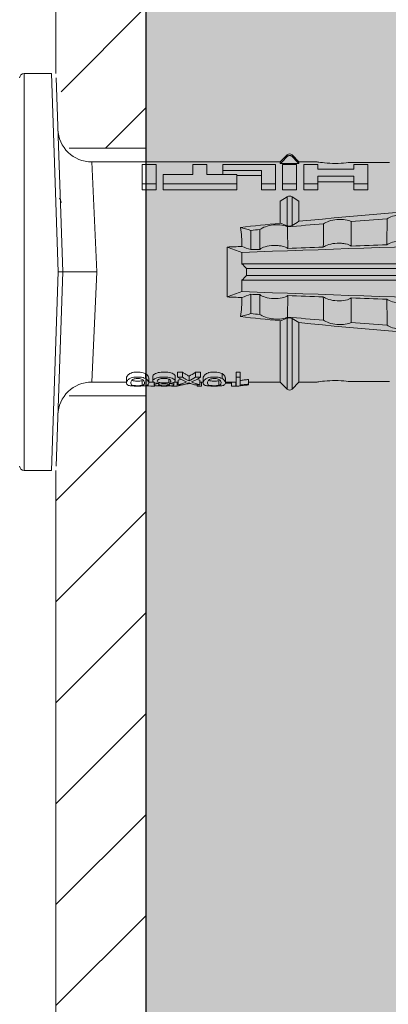
# Model space of a CAD drawing. Units: millimetres. Extents: x 2475 to 6383, y 1496 to 4153.
# Drawn here: x 4377 to 4393, y 2373 to 2417 of the extents above; entities that cross this region are included whole.
import ezdxf

# ---------------------------------------------------------------- set-up
doc = ezdxf.new("R2010")
doc.units = ezdxf.units.MM
doc.layers.add('70%', color=7, linetype='Continuous', transparency=0.7)
doc.layers.add('90%', color=7, linetype='Continuous', transparency=0.9)
for name, color, linetype, lineweight in [('Bemaßung', 250, 'Continuous', 13), ('Breite Volllinie', 7, 'Continuous', 30), ('Schmale Volllinie', 7, 'Continuous', 13), ('Schmale Volllinie_Rot', 1, 'Continuous', 13)]:
    doc.layers.add(name, color=color, linetype=linetype, lineweight=lineweight)
doc.styles.get("Standard").update_dxf_attribs({"font": 'arial.ttf'})
doc.dimstyles.new('100%', dxfattribs={"dimtxt": 4, "dimasz": 3, "dimexe": 3, "dimexo": 3, "dimgap": 2, "dimtad": 1, "dimdec": 0, "dimzin": 0, "dimdsep": 46, "dimtxsty": 'Standard', "dimblk": 'OBLIQUE', "dimcen": 0.09, "dimdle": 3, "dimclrd": 256, "dimclre": 256, "dimclrt": 256, "dimadec": 0, "dimazin": 0, "dimtfac": 1, "dimtdec": 0, "dimtofl": 0, "dimtmove": 0, "dimatfit": 3, "dimfxl": 3, "dimfxlon": 1, "dimtolj": 1, "dimtzin": 0, "dimlwd": -1, "dimlwe": -1, "dimarcsym": 0})

# ---------------------------------------------------------------- blocks, each defined once
blk = doc.blocks.new('HRD')
at = {"layer": 'Schmale Volllinie_Rot'}
for p, q in [((7.833, 4.834), (6.62, 4.834)), ((6.62, -12.829), (6.62, 4.834)), ((7.833, 4.834), (8.134, -3.998)), ((8.336, -3.998), (8.035, 4.639)), ((18.013, 0.897), (9.627, 0.897)), ((9.851, -3.998), (9.627, 0.897)), ((18.322, 1.206), (18.013, 0.897)), ((18.013, 0.897), (18.013, 0.823)), ((18.322, 1.206), (18.322, 1.136)), ((18.845, 0.897), (18.537, 1.206)), ((18.537, 1.206), (18.537, 1.136)), ((19.646, 0.897), (18.845, 0.897)), ((18.845, 0.897), (18.845, 0.823)), ((22.87, 0.877), (21.114, 0.877)), ((11.867, -0.084), (11.867, 0.778)), ((11.867, 0.778), (12.49, 0.778)), ((12.49, 0.778), (12.49, -0.084)), ((14.129, 0.337), (14.129, 0.778)), ((14.129, 0.778), (14.752, 0.778)), ((14.752, 0.778), (14.752, 0.337)), ((15.462, 0.778), (15.462, 0.517)), ((17.806, 0.778), (15.462, 0.778)), ((15.462, 0.517), (15.462, 0.337)), ((15.462, 0.517), (17.183, 0.517)), ((17.183, 0.517), (17.183, -0.084)), ((17.806, -0.084), (17.806, 0.778)), ((18.013, 0.823), (18.845, 0.823)), ((18.118, -0.084), (18.118, 0.778)), ((18.118, 0.778), (18.741, 0.778)), ((18.741, 0.778), (18.741, -0.084)), ((19.676, 0.778), (19.053, 0.778)), ((19.053, 0.778), (19.053, -0.084)), ((19.676, 0.58), (19.676, 0.778)), ((21.278, 0.58), (19.676, 0.58)), ((21.278, 0.778), (21.278, 0.58)), ((21.901, 0.778), (21.278, 0.778)), ((21.901, -0.084), (21.901, 0.778)), ((12.801, 0.337), (14.129, 0.337)), ((12.801, -0.084), (12.801, 0.337)), ((14.752, 0.337), (16.08, 0.337)), ((16.08, 0.337), (16.08, -0.084)), ((16.08, 0.288), (17.183, 0.288)), ((19.676, 0.258), (21.278, 0.258)), ((19.676, -0.084), (19.676, 0.258)), ((19.676, 0.014), (21.278, 0.014)), ((21.278, 0.258), (21.278, -0.084)), ((11.867, -0.084), (11.867, -0.351)), ((12.49, -0.084), (11.867, -0.084)), ((12.49, -0.351), (11.867, -0.351)), ((12.49, -0.084), (12.49, -0.351)), ((12.801, -0.084), (12.801, -0.351)), ((16.08, -0.084), (12.801, -0.084)), ((16.08, -0.351), (12.801, -0.351)), ((16.08, -0.084), (16.08, -0.351)), ((17.183, -0.084), (17.183, -0.351)), ((17.183, -0.084), (17.806, -0.084)), ((17.183, -0.351), (17.806, -0.351)), ((17.806, -0.084), (17.806, -0.351)), ((18.118, -0.084), (18.118, -0.351)), ((18.741, -0.084), (18.118, -0.084)), ((18.741, -0.351), (18.118, -0.351)), ((18.741, -0.084), (18.741, -0.351)), ((19.053, -0.084), (19.053, -0.351)), ((19.053, -0.084), (19.676, -0.084)), ((19.053, -0.351), (19.676, -0.351)), ((19.676, -0.084), (19.676, -0.351)), ((21.278, -0.084), (21.278, -0.351)), ((21.278, -0.084), (21.901, -0.084)), ((21.278, -0.351), (21.901, -0.351)), ((21.901, -0.084), (21.901, -0.351)), ((18.013, -0.851), (18.322, -0.653)), ((18.013, -1.828), (18.013, -0.851)), ((18.322, -1.947), (18.322, -0.653)), ((18.537, -1.926), (18.537, -0.653)), ((18.537, -0.653), (18.845, -0.851)), ((18.845, -1.745), (18.845, -0.851)), ((16.698, -3.005), (16.698, -2.147)), ((15.654, -5.108), (15.654, -2.888)), ((38.01, -3.631), (16.309, -3.631)), ((38.01, -3.846), (16.513, -3.846)), ((7.833, -12.829), (8.134, -3.998)), ((8.336, -3.998), (8.035, -12.635)), ((9.851, -3.998), (9.627, -8.893)), ((38.01, -4.364), (16.309, -4.364)), ((38.01, -4.149), (16.513, -4.149)), ((16.698, -4.99), (16.698, -5.849)), ((18.322, -9.202), (18.322, -6.049)), ((18.537, -9.202), (18.537, -6.069)), ((18.013, -8.893), (18.013, -6.168)), ((18.845, -8.893), (18.845, -6.25)), ((11.172, -8.716), (11.172, -8.926)), ((12.01, -8.733), (12.01, -8.515)), ((12.159, -8.927), (12.159, -8.722)), ((12.34, -8.628), (12.34, -8.841)), ((13.338, -8.843), (13.338, -8.63)), ((13.439, -8.678), (13.439, -8.457)), ((13.667, -8.457), (13.439, -8.457)), ((13.667, -8.678), (13.439, -8.678)), ((13.667, -8.678), (13.667, -8.457)), ((13.952, -8.842), (13.952, -8.629)), ((14.241, -8.678), (14.241, -8.457)), ((14.466, -8.457), (14.241, -8.457)), ((14.466, -8.678), (14.241, -8.678)), ((14.466, -8.678), (14.466, -8.457)), ((14.582, -8.716), (14.582, -8.926)), ((15.42, -8.733), (15.42, -8.515)), ((15.569, -8.927), (15.569, -8.722)), ((16.045, -8.678), (16.045, -8.457)), ((16.231, -8.457), (16.045, -8.457)), ((16.231, -8.678), (16.045, -8.678)), ((16.045, -8.678), (16.045, -9.07)), ((16.231, -8.678), (16.231, -8.457)), ((16.231, -9.026), (16.231, -8.678)), ((9.627, -8.893), (11.172, -8.893)), ((11.872, -9.038), (11.872, -8.834)), ((12.159, -8.893), (12.376, -8.893)), ((12.402, -8.908), (12.402, -9.015)), ((13.016, -9.044), (13.016, -8.984)), ((13.06, -8.909), (13.06, -8.767)), ((13.431, -9.07), (13.179, -9.07)), ((13.277, -9.017), (13.277, -8.909)), ((13.305, -8.893), (13.468, -8.893)), ((13.431, -9.07), (13.431, -8.893)), ((13.468, -9.011), (13.468, -8.805)), ((13.468, -9.011), (13.69, -9.011)), ((13.969, -8.959), (13.969, -8.93)), ((14.203, -9.011), (14.436, -9.011)), ((14.313, -9.07), (14.313, -9.011)), ((14.513, -9.07), (14.313, -9.07)), ((14.436, -9.011), (14.436, -8.805)), ((14.436, -8.893), (14.582, -8.893)), ((14.513, -9.07), (14.513, -8.893)), ((15.282, -9.038), (15.282, -8.834)), ((15.837, -8.947), (15.555, -8.947)), ((15.569, -8.893), (16.045, -8.893)), ((15.837, -9.07), (15.837, -8.893)), ((16.038, -9.07), (15.837, -9.07)), ((16.038, -9.07), (16.038, -8.893)), ((16.045, -9.07), (16.165, -9.07)), ((16.603, -8.984), (16.603, -8.777)), ((16.603, -8.893), (18.013, -8.893)), ((16.603, -9.019), (16.603, -8.984)), ((18.013, -8.893), (18.322, -9.202)), ((18.537, -9.202), (18.845, -8.893)), ((18.845, -8.893), (19.646, -8.893)), ((21.114, -8.872), (22.87, -8.872)), ((6.62, -12.829), (7.833, -12.829))]:
    blk.add_line(p, q, dxfattribs=at)
for centre, radius, start, end in [((6.62, 4.632), 0.202, 90, 180), ((9.627, 2.411), 1.514, 182, 270.0799), ((18.429, 1.099), 0.151, 45, 135), ((9.627, -10.407), 1.514, 89.9271, 178), ((18.429, -9.095), 0.151, 225, 315), ((6.62, -12.627), 0.202, 180, 270)]:
    blk.add_arc(centre, radius, start, end, dxfattribs=at)
for centre, major_axis, ratio, start_param, end_param in [((18.429, -0.721), (-0.151, 0), 0.642788, 3.926991, 5.497787), ((11.041, -3.998), (4.556, 3.461), 0.759836, 5.731375, 5.915533), ((11.041, -3.998), (-4.556, 3.461), 0.759836, 3.509245, 3.693403), ((14.858, -3.998), (0, 5.097), 0.703135, 2.734393, 2.855572), ((12.896, -3.998), (0, 4.895), 0.66607, 3.471541, 3.566648), ((12.896, -3.998), (0, 5.097), 0.66607, 3.458009, 3.548792), ((13.046, -3.998), (0, 5.097), 0.703125, 3.429752, 3.548792), ((12.791, -3.998), (0, 4.895), 0.734434, 3.331028, 3.367578), ((12.791, -3.998), (0, 5.097), 0.734434, 3.32344, 3.427613), ((13.032, -3.998), (0, 5.097), 0.713433, 3.32344, 3.375477), ((15.085, -3.998), (0, 5.097), 0.704412, 2.853433, 2.959745), ((15.085, -3.998), (0, 4.895), 0.704412, 2.914779, 2.952157)]:
    blk.add_ellipse(centre, major_axis=major_axis, ratio=ratio, start_param=start_param, end_param=end_param, dxfattribs=at)
for points, degree in [([(18.013, 0.823), (18.116, 0.928), (18.219, 1.032), (18.322, 1.136)], 3), ([(18.537, 1.136), (18.64, 1.032), (18.743, 0.928), (18.845, 0.823)], 3), ([(8.223, -0.77), (8.207, -0.742), (8.19, -0.714)], 2), ([(8.276, -0.905), (8.263, -0.869), (8.25, -0.836), (8.237, -0.806)], 3), ([(18.845, -1.745), (18.745, -1.806), (18.642, -1.866), (18.537, -1.926)], 3), ([(22.767, -1.632), (22.231, -1.671), (21.695, -1.712), (21.159, -1.754)], 3), ([(18.013, -1.828), (17.421, -1.888), (16.829, -1.949), (16.237, -2.012)], 3), ([(16.698, -2.147), (16.544, -2.101), (16.391, -2.057), (16.237, -2.012)], 3), ([(17.109, -2.107), (16.972, -2.12), (16.835, -2.133), (16.698, -2.147)], 3), ([(18.322, -1.947), (18.218, -1.908), (18.115, -1.868), (18.013, -1.828)], 3), ([(19.938, -1.854), (19.404, -1.898), (18.869, -1.945), (18.335, -1.993)], 3), ([(38.01, -2.367), (30.775, -2.619), (23.54, -2.872), (16.304, -3.125)], 3), ([(15.654, -2.888), (15.869, -2.88), (16.084, -2.872), (16.299, -2.865)], 3), ([(15.654, -2.888), (15.868, -2.968), (16.085, -3.046), (16.304, -3.125)], 3), ([(16.698, -3.005), (16.565, -2.958), (16.432, -2.912), (16.299, -2.865)], 3), ([(17.1, -2.991), (16.966, -2.996), (16.832, -3), (16.698, -3.005)], 3), ([(19.927, -2.889), (19.4, -2.908), (18.873, -2.927), (18.345, -2.946)], 3), ([(22.755, -2.788), (22.226, -2.807), (21.698, -2.825), (21.17, -2.844)], 3), ([(16.304, -3.125), (16.306, -3.292), (16.308, -3.462), (16.309, -3.631)], 3), ([(16.309, -3.631), (16.376, -3.704), (16.444, -3.775), (16.513, -3.846)], 3), ([(16.513, -3.846), (16.511, -3.947), (16.511, -4.048), (16.513, -4.149)], 3), ([(16.309, -4.364), (16.308, -4.533), (16.306, -4.704), (16.304, -4.871)], 3), ([(16.513, -4.149), (16.444, -4.22), (16.376, -4.292), (16.309, -4.364)], 3), ([(16.304, -4.871), (16.085, -4.949), (15.868, -5.028), (15.654, -5.108)], 3), ([(16.299, -5.131), (16.084, -5.123), (15.869, -5.115), (15.654, -5.108)], 3), ([(16.299, -5.131), (16.432, -5.084), (16.565, -5.037), (16.698, -4.99)], 3), ([(38.01, -5.629), (30.775, -5.376), (23.54, -5.124), (16.304, -4.871)], 3), ([(16.698, -4.99), (16.832, -4.995), (16.966, -5), (17.1, -5.005)], 3), ([(18.345, -5.05), (18.873, -5.069), (19.4, -5.088), (19.927, -5.107)], 3), ([(21.17, -5.151), (21.698, -5.17), (22.226, -5.189), (22.755, -5.208)], 3), ([(16.698, -5.849), (16.544, -5.894), (16.391, -5.939), (16.237, -5.984)], 3), ([(18.013, -6.168), (17.421, -6.108), (16.829, -6.047), (16.237, -5.984)], 3), ([(17.109, -5.889), (16.972, -5.875), (16.835, -5.862), (16.698, -5.849)], 3), ([(18.322, -6.049), (18.218, -6.088), (18.115, -6.128), (18.013, -6.168)], 3), ([(19.938, -6.142), (19.404, -6.097), (18.869, -6.051), (18.335, -6.002)], 3), ([(18.845, -6.25), (18.745, -6.19), (18.642, -6.129), (18.537, -6.069)], 3), ([(22.767, -6.363), (22.231, -6.324), (21.695, -6.284), (21.159, -6.241)], 3), ([(13.05, -8.952), (13.134, -8.947), (13.211, -8.936), (13.263, -8.917)], 3), ([(14.038, -8.957), (14.015, -8.957), (13.992, -8.958), (13.969, -8.959)], 3)]:
    blk.add_open_spline(points, degree=degree, dxfattribs=at)
for points, knots in [([(18.322, 1.136), (18.334, 1.149), (18.348, 1.159), (18.379, 1.174), (18.395, 1.178), (18.429, 1.182), (18.446, 1.181), (18.479, 1.174), (18.495, 1.167), (18.519, 1.152), (18.528, 1.145), (18.537, 1.136)], [0, 0, 0, 0, 0.213597, 0.213597, 0.427309, 0.427309, 0.639443, 0.639443, 0.850868, 0.850868, 1, 1, 1, 1]), ([(21.114, 0.877), (21.019, 0.864), (20.876, 0.847), (20.555, 0.83), (20.374, 0.829), (20.048, 0.845), (19.902, 0.861), (19.699, 0.887), (19.645, 0.897), (19.64, 0.898)], [0, 0, 0, 0, 0.250098, 0.250098, 0.500196, 0.500196, 0.750293, 0.750293, 1, 1, 1, 1]), ([(35.533, -0.617), (34.139, -0.674), (32.745, -0.727), (29.96, -0.867), (28.568, -0.951), (24.397, -1.237), (21.62, -1.473), (18.845, -1.745)], [0, 0, 0, 0, 0.25, 0.25, 0.5, 0.5, 1, 1, 1, 1]), ([(19.938, -1.854), (19.995, -1.81), (20.076, -1.768), (20.282, -1.701), (20.407, -1.675), (20.662, -1.652), (20.795, -1.655), (21.014, -1.689), (21.1, -1.718), (21.159, -1.754)], [0, 0, 0, 0, 0.25, 0.25, 0.5, 0.5, 0.75, 0.75, 1, 1, 1, 1]), ([(22.755, -2.788), (22.756, -2.611), (22.758, -2.435), (22.762, -2.05), (22.764, -1.841), (22.767, -1.632)], [0, 0, 0, 0, 0.457928, 0.457928, 1, 1, 1, 1]), ([(22.767, -1.632), (22.824, -1.589), (22.905, -1.549), (23.111, -1.484), (23.236, -1.46), (23.49, -1.441), (23.621, -1.446), (23.838, -1.481), (23.923, -1.511), (23.983, -1.547)], [0, 0, 0, 0, 0.25, 0.25, 0.5, 0.5, 0.75, 0.75, 1, 1, 1, 1]), ([(17.1, -2.991), (17.103, -2.747), (17.105, -2.503), (17.108, -2.208), (17.109, -2.158), (17.109, -2.107)], [0, 0, 0, 0, 0.828434, 0.828434, 1, 1, 1, 1]), ([(17.109, -2.107), (17.166, -2.062), (17.247, -2.019), (17.453, -1.949), (17.576, -1.921), (17.837, -1.895), (17.97, -1.897), (18.189, -1.928), (18.276, -1.957), (18.335, -1.993)], [0, 0, 0, 0, 0.25, 0.25, 0.5, 0.5, 0.75, 0.75, 1, 1, 1, 1]), ([(18.537, -1.926), (18.526, -1.932), (18.513, -1.938), (18.486, -1.947), (18.472, -1.951), (18.444, -1.956), (18.429, -1.958), (18.401, -1.959), (18.388, -1.959), (18.365, -1.957), (18.354, -1.955), (18.336, -1.951), (18.329, -1.949), (18.322, -1.947)], [0, 0, 0, 0, 0.224596, 0.224596, 0.399508, 0.399508, 0.576328, 0.576328, 0.727422, 0.727422, 0.875397, 0.875397, 1, 1, 1, 1]), ([(18.335, -1.993), (18.337, -2.111), (18.338, -2.23), (18.341, -2.547), (18.343, -2.746), (18.345, -2.946)], [0, 0, 0, 0, 0.372237, 0.372237, 1, 1, 1, 1]), ([(19.927, -2.889), (19.93, -2.679), (19.932, -2.469), (19.935, -2.124), (19.937, -1.989), (19.938, -1.854)], [0, 0, 0, 0, 0.608769, 0.608769, 1, 1, 1, 1]), ([(21.159, -1.754), (21.161, -1.952), (21.163, -2.15), (21.167, -2.513), (21.169, -2.679), (21.17, -2.844)], [0, 0, 0, 0, 0.544564, 0.544564, 1, 1, 1, 1]), ([(23.995, -2.744), (23.939, -2.704), (23.853, -2.67), (23.69, -2.635), (23.629, -2.627), (23.502, -2.617), (23.436, -2.616), (23.236, -2.623), (23.105, -2.644), (22.893, -2.705), (22.81, -2.745), (22.755, -2.788)], [0, 0, 0, 0, 0.25, 0.25, 0.375, 0.375, 0.5, 0.5, 0.75, 0.75, 1, 1, 1, 1]), ([(18.345, -2.946), (18.289, -2.906), (18.203, -2.871), (18.04, -2.837), (17.979, -2.828), (17.85, -2.818), (17.784, -2.817), (17.582, -2.825), (17.451, -2.846), (17.239, -2.907), (17.156, -2.947), (17.1, -2.991)], [0, 0, 0, 0, 0.25, 0.25, 0.375, 0.375, 0.5, 0.5, 0.75, 0.75, 1, 1, 1, 1]), ([(21.17, -2.844), (21.114, -2.804), (21.028, -2.77), (20.865, -2.736), (20.804, -2.727), (20.676, -2.717), (20.61, -2.716), (20.409, -2.724), (20.278, -2.745), (20.066, -2.806), (19.983, -2.846), (19.927, -2.889)], [0, 0, 0, 0, 0.25, 0.25, 0.375, 0.375, 0.5, 0.5, 0.75, 0.75, 1, 1, 1, 1]), ([(8.339, -3.998), (8.334, -3.998), (8.314, -3.998), (8.24, -3.998), (8.188, -3.998), (8.134, -3.998)], [0, 0, 0, 0, 0.5, 0.5, 1, 1, 1, 1]), ([(9.851, -3.998), (9.751, -3.998), (9.653, -3.998), (9.459, -3.998), (9.363, -3.998), (9.18, -3.998), (9.093, -3.998), (8.928, -3.998), (8.85, -3.998), (8.641, -3.998), (8.528, -3.998), (8.376, -3.998), (8.332, -3.998), (8.339, -3.998)], [0, 0, 0, 0, 0.125, 0.125, 0.25, 0.25, 0.375, 0.375, 0.5, 0.5, 0.75, 0.75, 1, 1, 1, 1]), ([(17.109, -5.889), (17.109, -5.808), (17.108, -5.728), (17.105, -5.433), (17.102, -5.219), (17.1, -5.005)], [0, 0, 0, 0, 0.272491, 0.272491, 1, 1, 1, 1]), ([(17.1, -5.005), (17.156, -5.048), (17.239, -5.088), (17.453, -5.15), (17.583, -5.171), (17.851, -5.181), (17.985, -5.171), (18.203, -5.124), (18.289, -5.09), (18.345, -5.05)], [0, 0, 0, 0, 0.25, 0.25, 0.5, 0.5, 0.75, 0.75, 1, 1, 1, 1]), ([(18.345, -5.05), (18.343, -5.279), (18.341, -5.508), (18.337, -5.825), (18.336, -5.914), (18.335, -6.002)], [0, 0, 0, 0, 0.7214, 0.7214, 1, 1, 1, 1]), ([(19.938, -6.142), (19.936, -5.977), (19.935, -5.812), (19.931, -5.467), (19.929, -5.287), (19.927, -5.107)], [0, 0, 0, 0, 0.477387, 0.477387, 1, 1, 1, 1]), ([(19.927, -5.107), (19.983, -5.15), (20.066, -5.19), (20.28, -5.251), (20.41, -5.272), (20.677, -5.282), (20.811, -5.271), (21.028, -5.226), (21.114, -5.191), (21.17, -5.151)], [0, 0, 0, 0, 0.25, 0.25, 0.5, 0.5, 0.75, 0.75, 1, 1, 1, 1]), ([(21.17, -5.151), (21.168, -5.346), (21.166, -5.542), (21.162, -5.905), (21.161, -6.073), (21.159, -6.241)], [0, 0, 0, 0, 0.537254, 0.537254, 1, 1, 1, 1]), ([(22.767, -6.363), (22.764, -6.125), (22.762, -5.886), (22.758, -5.501), (22.756, -5.354), (22.755, -5.208)], [0, 0, 0, 0, 0.619263, 0.619263, 1, 1, 1, 1]), ([(22.755, -5.208), (22.81, -5.251), (22.894, -5.291), (23.107, -5.352), (23.236, -5.372), (23.503, -5.382), (23.636, -5.372), (23.853, -5.326), (23.938, -5.292), (23.995, -5.252)], [0, 0, 0, 0, 0.25, 0.25, 0.5, 0.5, 0.75, 0.75, 1, 1, 1, 1]), ([(17.109, -5.889), (17.166, -5.933), (17.247, -5.976), (17.453, -6.047), (17.576, -6.074), (17.837, -6.101), (17.97, -6.099), (18.189, -6.067), (18.276, -6.038), (18.335, -6.002)], [0, 0, 0, 0, 0.25, 0.25, 0.5, 0.5, 0.75, 0.75, 1, 1, 1, 1]), ([(18.537, -6.069), (18.526, -6.063), (18.513, -6.057), (18.486, -6.048), (18.472, -6.045), (18.444, -6.04), (18.429, -6.038), (18.401, -6.037), (18.388, -6.037), (18.365, -6.039), (18.354, -6.04), (18.336, -6.044), (18.329, -6.046), (18.322, -6.049)], [0, 0, 0, 0, 0.224596, 0.224596, 0.399508, 0.399508, 0.576328, 0.576328, 0.727422, 0.727422, 0.875397, 0.875397, 1, 1, 1, 1]), ([(35.533, -7.378), (34.139, -7.321), (32.745, -7.269), (29.96, -7.128), (28.568, -7.044), (24.397, -6.759), (21.62, -6.523), (18.845, -6.25)], [0, 0, 0, 0, 0.25, 0.25, 0.5, 0.5, 1, 1, 1, 1]), ([(19.938, -6.142), (19.995, -6.186), (20.076, -6.227), (20.282, -6.295), (20.407, -6.321), (20.662, -6.343), (20.795, -6.34), (21.014, -6.306), (21.1, -6.277), (21.159, -6.241)], [0, 0, 0, 0, 0.25, 0.25, 0.5, 0.5, 0.75, 0.75, 1, 1, 1, 1]), ([(22.767, -6.363), (22.824, -6.406), (22.905, -6.446), (23.111, -6.511), (23.236, -6.535), (23.49, -6.555), (23.621, -6.55), (23.838, -6.514), (23.923, -6.485), (23.983, -6.449)], [0, 0, 0, 0, 0.25, 0.25, 0.5, 0.5, 0.75, 0.75, 1, 1, 1, 1]), ([(12.01, -8.733), (11.952, -8.704), (11.87, -8.68), (11.728, -8.667), (11.68, -8.666), (11.584, -8.668), (11.537, -8.672), (11.402, -8.695), (11.334, -8.723), (11.239, -8.784), (11.212, -8.815), (11.179, -8.874), (11.173, -8.901), (11.171, -8.949), (11.173, -8.971), (11.197, -9.01), (11.222, -9.026), (11.304, -9.051), (11.367, -9.06), (11.452, -9.065)], [0, 0, 0, 0, 0.125, 0.125, 0.1875, 0.1875, 0.25, 0.25, 0.375, 0.375, 0.5, 0.5, 0.625, 0.625, 0.75, 0.75, 0.875, 0.875, 1, 1, 1, 1]), ([(12.01, -8.515), (11.952, -8.484), (11.87, -8.46), (11.728, -8.446), (11.68, -8.445), (11.583, -8.447), (11.536, -8.451), (11.402, -8.475), (11.334, -8.505), (11.239, -8.568), (11.212, -8.601), (11.179, -8.662), (11.173, -8.69), (11.172, -8.717), (11.172, -8.722), (11.172, -8.726)], [0, 0, 0, 0, 0.195327, 0.195327, 0.29299, 0.29299, 0.390654, 0.390654, 0.585981, 0.585981, 0.781308, 0.781308, 0.976634, 0.976634, 1, 1, 1, 1]), ([(11.45, -8.779), (11.487, -8.759), (11.538, -8.741), (11.668, -8.727), (11.74, -8.732), (11.85, -8.76), (11.891, -8.78), (11.937, -8.822), (11.948, -8.843), (11.971, -8.902), (11.972, -8.937), (11.961, -8.981), (11.955, -8.994), (11.929, -9.019), (11.91, -9.029), (11.872, -9.038)], [0, 0, 0, 0, 0.125, 0.125, 0.25, 0.25, 0.375, 0.375, 0.5, 0.5, 0.75, 0.75, 0.875, 0.875, 1, 1, 1, 1]), ([(11.452, -9.065), (11.524, -9.07), (11.607, -9.071), (11.768, -9.07), (11.851, -9.068), (11.984, -9.058), (12.034, -9.049), (12.105, -9.028), (12.126, -9.014), (12.152, -8.984), (12.157, -8.966), (12.16, -8.927), (12.158, -8.906), (12.144, -8.86), (12.132, -8.836), (12.089, -8.784), (12.058, -8.757), (12.01, -8.733)], [0, 0, 0, 0, 0.125, 0.125, 0.25, 0.25, 0.375, 0.375, 0.5, 0.5, 0.625, 0.625, 0.75, 0.75, 0.875, 0.875, 1, 1, 1, 1]), ([(12.159, -8.724), (12.159, -8.708), (12.157, -8.691), (12.144, -8.648), (12.132, -8.623), (12.089, -8.568), (12.059, -8.54), (12.01, -8.515)], [0, 0, 0, 0, 0.280997, 0.280997, 0.640499, 0.640499, 1, 1, 1, 1]), ([(13.263, -8.917), (13.322, -8.896), (13.341, -8.867), (13.333, -8.805), (13.302, -8.771), (13.185, -8.713), (13.102, -8.688), (12.96, -8.671), (12.91, -8.668), (12.812, -8.666), (12.763, -8.668), (12.616, -8.68), (12.528, -8.701), (12.396, -8.757), (12.354, -8.79), (12.332, -8.854), (12.346, -8.884), (12.42, -8.919), (12.453, -8.928), (12.533, -8.943), (12.578, -8.948), (12.625, -8.952)], [0, 0, 0, 0, 0.125, 0.125, 0.25, 0.25, 0.375, 0.375, 0.4375, 0.4375, 0.5, 0.5, 0.625, 0.625, 0.75, 0.75, 0.875, 0.875, 0.9375, 0.9375, 1, 1, 1, 1]), ([(13.338, -8.633), (13.338, -8.628), (13.337, -8.623), (13.333, -8.59), (13.302, -8.555), (13.186, -8.494), (13.102, -8.468), (12.961, -8.45), (12.911, -8.446), (12.812, -8.445), (12.763, -8.446), (12.616, -8.46), (12.527, -8.482), (12.396, -8.54), (12.355, -8.575), (12.341, -8.615), (12.34, -8.622), (12.34, -8.628)], [0, 0, 0, 0, 0.015, 0.015, 0.204088, 0.204088, 0.393176, 0.393176, 0.48772, 0.48772, 0.582264, 0.582264, 0.771351, 0.771351, 0.960439, 0.960439, 1, 1, 1, 1]), ([(12.617, -8.764), (12.646, -8.753), (12.68, -8.744), (12.757, -8.733), (12.8, -8.731), (12.924, -8.731), (13.008, -8.744), (13.119, -8.788), (13.146, -8.817), (13.147, -8.856), (13.141, -8.868), (13.112, -8.891), (13.089, -8.901), (13.06, -8.909)], [0, 0, 0, 0, 0.125, 0.125, 0.25, 0.25, 0.5, 0.5, 0.75, 0.75, 0.875, 0.875, 1, 1, 1, 1]), ([(13.952, -8.629), (13.928, -8.616), (13.905, -8.603), (13.845, -8.57), (13.809, -8.549), (13.738, -8.505), (13.703, -8.482), (13.667, -8.457)], [0, 0, 0, 0, 0.249731, 0.249731, 0.624684, 0.624684, 1, 1, 1, 1]), ([(13.952, -8.842), (13.929, -8.83), (13.905, -8.817), (13.845, -8.786), (13.809, -8.765), (13.738, -8.723), (13.703, -8.701), (13.667, -8.678)], [0, 0, 0, 0, 0.249756, 0.249756, 0.624714, 0.624714, 1, 1, 1, 1]), ([(15.42, -8.733), (15.362, -8.704), (15.28, -8.68), (15.138, -8.667), (15.091, -8.666), (14.994, -8.668), (14.947, -8.672), (14.813, -8.695), (14.744, -8.723), (14.649, -8.784), (14.622, -8.815), (14.589, -8.874), (14.584, -8.901), (14.581, -8.949), (14.583, -8.971), (14.607, -9.01), (14.632, -9.026), (14.714, -9.051), (14.777, -9.06), (14.862, -9.065)], [0, 0, 0, 0, 0.125, 0.125, 0.1875, 0.1875, 0.25, 0.25, 0.375, 0.375, 0.5, 0.5, 0.625, 0.625, 0.75, 0.75, 0.875, 0.875, 1, 1, 1, 1]), ([(15.42, -8.515), (15.362, -8.484), (15.28, -8.46), (15.138, -8.446), (15.09, -8.445), (14.994, -8.447), (14.946, -8.451), (14.812, -8.475), (14.744, -8.505), (14.649, -8.568), (14.622, -8.601), (14.59, -8.662), (14.584, -8.69), (14.582, -8.717), (14.582, -8.722), (14.582, -8.726)], [0, 0, 0, 0, 0.195327, 0.195327, 0.29299, 0.29299, 0.390654, 0.390654, 0.585981, 0.585981, 0.781308, 0.781308, 0.976634, 0.976634, 1, 1, 1, 1]), ([(14.861, -8.779), (14.898, -8.759), (14.948, -8.741), (15.078, -8.727), (15.15, -8.732), (15.26, -8.76), (15.301, -8.78), (15.347, -8.822), (15.358, -8.843), (15.381, -8.902), (15.382, -8.937), (15.371, -8.981), (15.365, -8.994), (15.339, -9.019), (15.321, -9.029), (15.282, -9.038)], [0, 0, 0, 0, 0.125, 0.125, 0.25, 0.25, 0.375, 0.375, 0.5, 0.5, 0.75, 0.75, 0.875, 0.875, 1, 1, 1, 1]), ([(14.862, -9.065), (14.935, -9.07), (15.017, -9.071), (15.179, -9.07), (15.261, -9.068), (15.394, -9.058), (15.445, -9.049), (15.515, -9.028), (15.536, -9.014), (15.562, -8.984), (15.567, -8.966), (15.571, -8.927), (15.569, -8.906), (15.555, -8.86), (15.542, -8.836), (15.499, -8.784), (15.468, -8.757), (15.42, -8.733)], [0, 0, 0, 0, 0.125, 0.125, 0.25, 0.25, 0.375, 0.375, 0.5, 0.5, 0.625, 0.625, 0.75, 0.75, 0.875, 0.875, 1, 1, 1, 1]), ([(15.569, -8.724), (15.569, -8.708), (15.567, -8.691), (15.555, -8.648), (15.543, -8.623), (15.499, -8.568), (15.469, -8.54), (15.42, -8.515)], [0, 0, 0, 0, 0.280997, 0.280997, 0.640499, 0.640499, 1, 1, 1, 1]), ([(11.872, -9.038), (11.835, -9.046), (11.779, -9.051), (11.651, -9.054), (11.583, -9.052), (11.476, -9.042), (11.437, -9.034), (11.392, -9.014), (11.382, -9.002), (11.36, -8.963), (11.36, -8.932), (11.37, -8.878), (11.376, -8.859), (11.399, -8.819), (11.414, -8.798), (11.45, -8.779)], [0, 0, 0, 0, 0.125, 0.125, 0.25, 0.25, 0.375, 0.375, 0.5, 0.5, 0.75, 0.75, 0.875, 0.875, 1, 1, 1, 1]), ([(11.872, -8.834), (11.835, -8.842), (11.779, -8.847), (11.65, -8.85), (11.582, -8.849), (11.484, -8.839), (11.449, -8.832), (11.426, -8.824)], [0, 0, 0, 0, 0.352404, 0.352404, 0.704809, 0.704809, 1, 1, 1, 1]), ([(12.442, -9.07), (12.319, -9.07), (12.196, -9.069), (12.05, -9.061), (12.018, -9.059), (11.989, -9.056)], [0, 0, 0, 0, 0.768872, 0.768872, 1, 1, 1, 1]), ([(12.625, -8.952), (12.583, -8.956), (12.544, -8.961), (12.475, -8.974), (12.447, -8.982), (12.393, -9.007), (12.393, -9.024), (12.449, -9.049), (12.51, -9.058), (12.661, -9.069), (12.752, -9.07), (12.931, -9.07), (13.022, -9.069), (13.174, -9.058), (13.233, -9.049), (13.273, -9.03), (13.278, -9.022), (13.275, -9.006), (13.266, -8.998), (13.229, -8.981), (13.201, -8.974), (13.132, -8.961), (13.092, -8.956), (13.05, -8.952)], [0, 0, 0, 0, 0.0625, 0.0625, 0.125, 0.125, 0.25, 0.25, 0.375, 0.375, 0.5, 0.5, 0.625, 0.625, 0.75, 0.75, 0.8125, 0.8125, 0.875, 0.875, 0.9375, 0.9375, 1, 1, 1, 1]), ([(13.06, -8.909), (13.031, -8.917), (12.996, -8.923), (12.919, -8.931), (12.877, -8.932), (12.794, -8.932), (12.752, -8.93), (12.676, -8.921), (12.642, -8.915), (12.585, -8.898), (12.563, -8.889), (12.535, -8.866), (12.53, -8.853), (12.53, -8.814), (12.559, -8.786), (12.617, -8.764)], [0, 0, 0, 0, 0.125, 0.125, 0.25, 0.25, 0.375, 0.375, 0.5, 0.5, 0.625, 0.625, 0.75, 0.75, 1, 1, 1, 1]), ([(13.016, -9.044), (12.97, -9.05), (12.906, -9.053), (12.778, -9.053), (12.713, -9.05), (12.621, -9.038), (12.594, -9.028), (12.592, -9.006), (12.616, -8.993), (12.661, -8.984)], [0, 0, 0, 0, 0.25, 0.25, 0.5, 0.5, 0.75, 0.75, 1, 1, 1, 1]), ([(12.661, -8.984), (12.754, -8.965), (12.921, -8.964), (13.06, -8.992), (13.085, -9.005), (13.088, -9.022), (13.083, -9.027), (13.059, -9.037), (13.04, -9.041), (13.016, -9.044)], [0, 0, 0, 0, 0.5, 0.5, 0.75, 0.75, 0.875, 0.875, 1, 1, 1, 1]), ([(13.969, -8.959), (13.933, -8.961), (13.899, -8.965), (13.84, -8.974), (13.815, -8.98), (13.746, -8.998), (13.705, -9.009), (13.586, -9.041), (13.509, -9.058), (13.431, -9.07)], [0, 0, 0, 0, 0.125, 0.125, 0.25, 0.25, 0.5, 0.5, 1, 1, 1, 1]), ([(13.875, -8.956), (13.883, -8.953), (13.891, -8.951), (13.906, -8.945), (13.914, -8.943), (13.934, -8.935), (13.946, -8.931), (13.959, -8.926)], [0, 0, 0, 0, 0.274853, 0.274853, 0.549692, 0.549692, 1, 1, 1, 1]), ([(13.959, -8.926), (13.978, -8.935), (13.999, -8.943), (14.05, -8.962), (14.081, -8.973), (14.142, -8.993), (14.173, -9.002), (14.203, -9.011)], [0, 0, 0, 0, 0.262012, 0.262012, 0.630896, 0.630896, 1, 1, 1, 1]), ([(15.282, -9.038), (15.245, -9.046), (15.189, -9.051), (15.061, -9.054), (14.993, -9.052), (14.887, -9.042), (14.847, -9.034), (14.802, -9.014), (14.792, -9.002), (14.77, -8.963), (14.77, -8.932), (14.78, -8.878), (14.786, -8.859), (14.809, -8.819), (14.825, -8.798), (14.861, -8.779)], [0, 0, 0, 0, 0.125, 0.125, 0.25, 0.25, 0.375, 0.375, 0.5, 0.5, 0.75, 0.75, 0.875, 0.875, 1, 1, 1, 1]), ([(15.282, -8.834), (15.245, -8.842), (15.189, -8.847), (15.061, -8.85), (14.992, -8.849), (14.895, -8.839), (14.86, -8.832), (14.836, -8.824)], [0, 0, 0, 0, 0.352404, 0.352404, 0.704809, 0.704809, 1, 1, 1, 1]), ([(16.165, -9.07), (16.209, -9.062), (16.279, -9.053), (16.43, -9.034), (16.514, -9.026), (16.603, -9.019)], [0, 0, 0, 0, 0.5, 0.5, 1, 1, 1, 1]), ([(16.603, -8.777), (16.535, -8.783), (16.47, -8.79), (16.344, -8.805), (16.284, -8.813), (16.231, -8.821)], [0, 0, 0, 0, 0.5, 0.5, 1, 1, 1, 1]), ([(16.603, -8.984), (16.535, -8.989), (16.47, -8.996), (16.344, -9.01), (16.284, -9.018), (16.231, -9.026)], [0, 0, 0, 0, 0.5, 0.5, 1, 1, 1, 1]), ([(19.64, -8.893), (19.645, -8.893), (19.698, -8.883), (19.903, -8.856), (20.048, -8.84), (20.375, -8.824), (20.554, -8.825), (20.877, -8.843), (21.019, -8.859), (21.114, -8.872)], [0, 0, 0, 0, 0.249941, 0.249941, 0.49996, 0.49996, 0.74998, 0.74998, 1, 1, 1, 1])]:
    blk.add_open_spline(points, degree=3, knots=knots, dxfattribs=at)
blk = doc.blocks.new('BB_FOX-HT_220_L_11_mit_Dübel Gleitpunkt')
at = {"layer": '70%', "transparency": 33554687}
h = blk.add_hatch(dxfattribs=at)
h.set_pattern_fill('LINE', color=256, angle=45)
h.set_pattern_definition([(45, (-6275.113, -2932.2986), (-2.245064, 2.245064), [])])
h.paths.add_polyline_path([(5.756, -19.5), (9.756, -19.5), (9.756, 0), (5.756, 0)])
h.paths.add_polyline_path([(5.756, -150), (9.756, -150), (9.756, -130.5), (5.756, -130.5)])
h.paths.add_polyline_path([(6.038, -68.644), (6.34, -69.5), (9.756, -69.5), (9.756, -30.5), (5.756, -30.5), (5.756, -66.168), (5.958, -66.363)])
h.paths.add_polyline_path([(6.34, -80.5), (6.038, -81.356), (5.958, -83.637), (5.756, -83.832), (5.756, -119.5), (9.756, -119.5), (9.756, -80.5)])
at = {"layer": 'Schmale Volllinie'}
for p, q in [((5.756, -66.168), (5.756, 0)), ((9.756, 0), (9.756, -70.105)), ((6.34, -69.5), (9.756, -69.5)), ((9.756, -80.07), (9.756, -80.5)), ((6.34, -80.5), (9.756, -80.5)), ((9.756, -80.5), (9.756, -150)), ((5.756, -150), (5.756, -83.832))]:
    blk.add_line(p, q, dxfattribs=at)
blk = doc.blocks.new('FOX-VT 220 L11_Ansicht Gleitpunkt')
at = {"layer": 'Bemaßung'}
blk.add_blockref('BB_FOX-HT_220_L_11_mit_Dübel Gleitpunkt', (-464.276, 3264.954), dxfattribs=at)
at = {"layer": 'Schmale Volllinie_Rot'}
blk.add_blockref('HRD', (-466.554, 3193.952), dxfattribs=at)
blk = doc.blocks.new('_Oblique')
at = {"color": 0, "linetype": 'ByBlock', "lineweight": -2}
blk.add_line((-0.5, -0.5), (0.5, 0.5), dxfattribs=at)
blk = doc.blocks.new('*D107')
at = {"layer": 'Bemaßung', "transparency": 16777216}
for p, q in [((4473.984, 2408.967), (4473.984, 2228.823)), ((4470.984, 2405.967), (4476.984, 2405.967)), ((4470.984, 2231.823), (4476.984, 2231.823))]:
    blk.add_line(p, q, dxfattribs=at)
at = {"layer": 'Defpoints', "color": 0, "transparency": 16777216}
for p in [(4459.324, 2405.967), (4382.277, 2231.823), (4473.984, 2231.823)]:
    blk.add_point(p, dxfattribs=at)
at = {"layer": 'Bemaßung', "transparency": 16777216, "xscale": 3, "yscale": 3, "zscale": 3}
for p, rotation in [((4473.984, 2405.967), 90), ((4473.984, 2231.823), 270)]:
    blk.add_blockref('_Oblique', p, dxfattribs=dict(at, rotation=rotation))
at = {"layer": 'Bemaßung', "transparency": 16777216, "insert": (4469.942, 2318.895), "char_height": 4, "attachment_point": 5, "rotation": 90}
blk.add_mtext('\\A1;{\\W0.75;> }100', dxfattribs=at)

msp = doc.modelspace()

# ---------------------------------------------------------------- hatches: boundary and pattern name
at = {"layer": '90%'}
h = msp.add_hatch(color=256, dxfattribs=at)
h.dxf.hatch_style = 1
h.paths.add_polyline_path([(4382.277, 2231.823), (4507.277, 2231.823), (4507.277, 2521.965), (4382.277, 2521.965)])

# ---------------------------------------------------------------- linework, layer by layer
at = {"layer": 'Breite Volllinie'}
msp.add_line((4382.277, 2521.965), (4382.277, 2231.823), dxfattribs=at)

# ---------------------------------------------------------------- block references
msp.add_blockref('FOX-VT 220 L11_Ansicht Gleitpunkt', (4836.796, -783.986))

# ---------------------------------------------------------------- dimensions: what is measured, and where the dimension line sits
at = {"layer": 'Bemaßung'}
dim = msp.add_linear_dim(base=(4473.984, 2231.823), p1=(4459.324, 2405.967), p2=(4382.277, 2231.823), angle=90, text='{\\W0.75;> }100', dimstyle='100%', dxfattribs=at)
dim.commit()
dim.dimension.update_dxf_attribs({"geometry": '*D107', "text_midpoint": (4469.942, 2318.895)})

doc.saveas('drawing.dxf')
